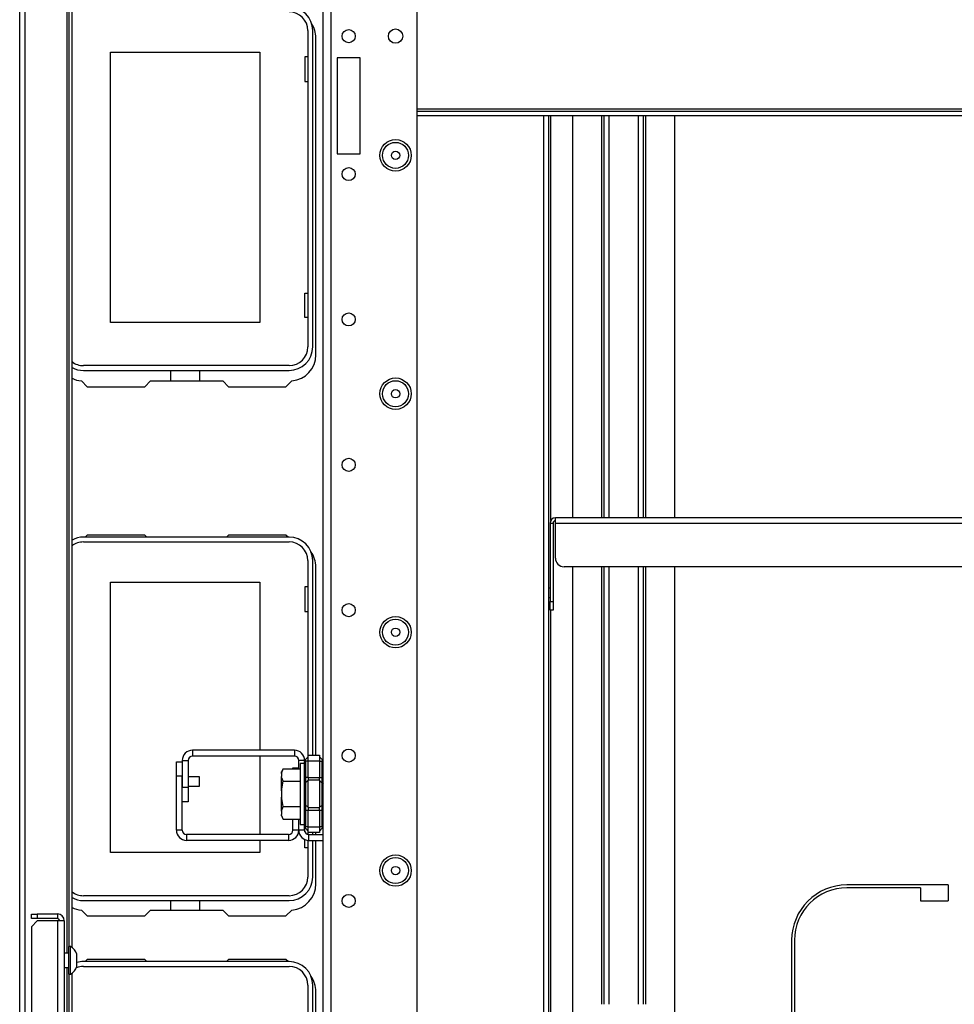
# Model space of a CAD drawing. Extents: x -267 to 41, y -62 to 177.
# Drawn here: x -170 to -157, y -53 to -40 of the extents above; entities that cross this region are included whole.
import ezdxf

# ---------------------------------------------------------------- set-up
doc = ezdxf.new("R2010")
doc.units = 0
doc.header["$MEASUREMENT"] = 0
doc.layers.add('TFR-TRI', color=7, linetype='CONTINUOUS')

msp = doc.modelspace()

# ---------------------------------------------------------------- linework, layer by layer
at = {"layer": 'TFR-TRI', "color": 83, "linetype": 'CONTINUOUS'}
for p, q in [((-169.929, -58.973), (-169.929, -20.965)), ((-169.858, -20.965), (-169.858, -58.973)), ((-169.291, -21.752), (-169.291, -52.384)), ((-169.259, -52.296), (-169.259, -22.855)), ((-169.22, -52.31), (-169.22, -22.855)), ((-165.919, -44.284), (-165.919, -39.992)), ((-162.839, -41.047), (-162.839, -53.788)), ((-162.768, -41.047), (-162.768, -53.788)), ((-162.737, -46.525), (-162.737, -41.047)), ((-169.094, -44.637), (-169.014, -44.717)), ((-168.236, -44.717), (-168.157, -44.638)), ((-168.157, -44.638), (-167.18, -44.638)), ((-167.18, -44.638), (-167.102, -44.717)), ((-166.324, -44.717), (-166.244, -44.637)), ((-169.014, -44.717), (-168.236, -44.717)), ((-167.102, -44.717), (-166.324, -44.717)), ((-169.014, -46.725), (-169.041, -46.752)), ((-168.236, -46.725), (-169.014, -46.725)), ((-168.209, -46.752), (-168.236, -46.725)), ((-167.102, -46.725), (-167.129, -46.752)), ((-166.324, -46.725), (-167.102, -46.725)), ((-166.296, -46.752), (-166.324, -46.725)), ((-165.919, -49.706), (-165.919, -47.158)), ((-162.737, -53.788), (-162.737, -47.744)), ((-165.919, -50.78), (-165.919, -50.753)), ((-165.919, -51.449), (-165.919, -50.858)), ((-157.36, -51.463), (-158.73, -51.463)), ((-157.36, -51.463), (-157.36, -51.679)), ((-157.734, -51.502), (-158.73, -51.502)), ((-157.734, -51.502), (-157.734, -51.679)), ((-157.734, -51.679), (-157.36, -51.679)), ((-169.094, -51.802), (-169.014, -51.882)), ((-168.236, -51.882), (-168.157, -51.803)), ((-168.157, -51.803), (-167.18, -51.803)), ((-167.18, -51.803), (-167.102, -51.882)), ((-166.324, -51.882), (-166.244, -51.802)), ((-169.014, -51.882), (-168.236, -51.882)), ((-167.102, -51.882), (-166.324, -51.882)), ((-159.478, -52.211), (-159.478, -53.581)), ((-159.439, -52.211), (-159.439, -53.207)), ((-169.014, -52.473), (-169.041, -52.5)), ((-168.236, -52.473), (-169.014, -52.473)), ((-168.209, -52.5), (-168.236, -52.473)), ((-167.102, -52.473), (-167.129, -52.5)), ((-166.324, -52.473), (-167.102, -52.473)), ((-166.296, -52.5), (-166.324, -52.473)), ((-169.291, -52.581), (-169.291, -56.715)), ((-169.22, -56.64), (-169.22, -52.656)), ((-169.259, -56.627), (-169.259, -52.67)), ((-165.919, -57.197), (-165.919, -52.906))]:
    msp.add_line(p, q, dxfattribs=at)
at = {"layer": 'TFR-TRI', "color": 152, "linetype": 'CONTINUOUS'}
for p, q in [((-164.546, -54.957), (-164.546, -24.98)), ((-165.822, -58.264), (-165.822, -25.78)), ((-165.712, -58.264), (-165.712, -25.78)), ((-165.633, -40.264), (-165.633, -41.563)), ((-165.318, -40.264), (-165.633, -40.264)), ((-165.318, -41.563), (-165.318, -40.264)), ((-165.633, -41.563), (-165.318, -41.563))]:
    msp.add_line(p, q, dxfattribs=at)
at = {"layer": 'TFR-TRI', "color": 12, "linetype": 'CONTINUOUS'}
for p, q in [((-166.028, -39.894), (-166.028, -44.177)), ((-165.962, -44.177), (-165.962, -39.894)), ((-166.281, -44.43), (-169.065, -44.43)), ((-169.065, -44.496), (-166.281, -44.496)), ((-167.882, -44.638), (-167.882, -44.496)), ((-167.494, -44.496), (-167.494, -44.638)), ((-166.281, -46.752), (-169.065, -46.752)), ((-169.065, -46.818), (-166.281, -46.818)), ((-166.028, -47.071), (-166.028, -49.732)), ((-165.962, -49.706), (-165.962, -47.071)), ((-166.028, -50.727), (-166.028, -50.778)), ((-165.962, -50.78), (-165.962, -50.753)), ((-166.028, -50.858), (-166.028, -51.355)), ((-165.962, -51.355), (-165.962, -50.859)), ((-166.281, -51.608), (-169.065, -51.608)), ((-169.065, -51.674), (-166.281, -51.674)), ((-167.882, -51.803), (-167.882, -51.674)), ((-167.494, -51.674), (-167.494, -51.803)), ((-166.281, -52.5), (-169.065, -52.5)), ((-169.065, -52.566), (-166.281, -52.566)), ((-166.028, -52.819), (-166.028, -57.103)), ((-165.962, -57.103), (-165.962, -52.819))]:
    msp.add_line(p, q, dxfattribs=at)
at = {"layer": 'TFR-TRI', "color": 215, "linetype": 'CONTINUOUS'}
for p, q in [((-168.698, -40.186), (-166.678, -40.186)), ((-168.698, -43.846), (-168.698, -40.186)), ((-166.678, -40.186), (-166.678, -43.846)), ((-166.068, -40.251), (-166.068, -40.581)), ((-166.028, -40.251), (-166.068, -40.251)), ((-166.068, -40.581), (-166.028, -40.581)), ((-162.445, -41.047), (-162.445, -46.492)), ((-162.052, -41.047), (-162.052, -46.492)), ((-162.02, -41.047), (-162.02, -46.492)), ((-161.949, -46.492), (-161.949, -41.047)), ((-161.556, -41.047), (-161.556, -46.492)), ((-161.485, -46.492), (-161.485, -41.047)), ((-161.453, -46.492), (-161.453, -41.047)), ((-161.059, -46.492), (-161.059, -41.047)), ((-166.068, -43.451), (-166.028, -43.451)), ((-166.068, -43.781), (-166.068, -43.451)), ((-166.678, -43.846), (-168.698, -43.846)), ((-166.028, -43.781), (-166.068, -43.781)), ((-162.445, -47.154), (-162.445, -53.728)), ((-162.052, -47.154), (-162.052, -53.079)), ((-162.02, -47.154), (-162.02, -53.079)), ((-161.949, -53.079), (-161.949, -47.154)), ((-161.556, -47.154), (-161.556, -53.079)), ((-161.485, -53.079), (-161.485, -47.154)), ((-161.453, -53.079), (-161.453, -47.154)), ((-161.059, -53.696), (-161.059, -47.154)), ((-168.698, -47.363), (-166.678, -47.363)), ((-168.698, -51.023), (-168.698, -47.363)), ((-166.678, -47.363), (-166.678, -49.638)), ((-166.068, -47.428), (-166.068, -47.758)), ((-166.028, -47.428), (-166.068, -47.428)), ((-166.068, -47.758), (-166.028, -47.758)), ((-166.678, -49.717), (-166.678, -50.78)), ((-166.068, -50.743), (-166.068, -50.685)), ((-166.678, -50.858), (-166.678, -51.023)), ((-166.068, -50.958), (-166.068, -50.847)), ((-166.678, -51.023), (-168.698, -51.023)), ((-166.028, -50.958), (-166.068, -50.958))]:
    msp.add_line(p, q, dxfattribs=at)
at = {"layer": 'TFR-TRI', "color": 27, "linetype": 'CONTINUOUS'}
for p, q in [((-164.546, -40.953), (-147.91, -40.953)), ((-164.546, -40.985), (-147.91, -40.985)), ((-147.91, -41.048), (-164.546, -41.048))]:
    msp.add_line(p, q, dxfattribs=at)
at = {"layer": 'TFR-TRI', "color": 213, "linetype": 'CONTINUOUS'}
for p, q in [((-149.779, -46.492), (-162.677, -46.492)), ((-162.677, -46.513), (-162.677, -46.492)), ((-162.677, -46.563), (-162.677, -46.513)), ((-162.748, -46.563), (-162.748, -47.626)), ((-162.748, -46.563), (-162.708, -46.563)), ((-162.708, -46.563), (-162.708, -47.626)), ((-162.677, -47.036), (-162.677, -46.563)), ((-162.677, -46.563), (-149.779, -46.563)), ((-149.897, -47.154), (-162.559, -47.154)), ((-162.748, -47.71), (-162.748, -47.626)), ((-162.748, -47.626), (-162.708, -47.626)), ((-162.748, -47.744), (-162.748, -47.71)), ((-162.708, -47.626), (-162.708, -47.71)), ((-162.708, -47.71), (-162.708, -47.744)), ((-162.708, -47.744), (-162.748, -47.744))]:
    msp.add_line(p, q, dxfattribs=at)
at = {"layer": 'TFR-TRI', "color": 3, "linetype": 'CONTINUOUS'}
for p, q in [((-162.748, -47.446), (-162.768, -47.446)), ((-162.768, -47.571), (-162.748, -47.571)), ((-167.493, -49.999), (-167.649, -49.999)), ((-167.649, -50.124), (-167.493, -50.124)), ((-167.493, -50.03), (-167.493, -49.999)), ((-167.493, -50.093), (-167.493, -50.03)), ((-167.493, -50.124), (-167.493, -50.093)), ((-166.385, -50.167), (-166.385, -50.186)), ((-166.385, -50.186), (-166.385, -50.23)), ((-166.385, -50.23), (-166.385, -50.274)), ((-166.385, -50.274), (-166.385, -50.292)), ((-169.262, -52.385), (-169.326, -52.385)), ((-169.243, -52.296), (-169.262, -52.296)), ((-169.262, -52.332), (-169.262, -52.296)), ((-169.262, -52.425), (-169.262, -52.332)), ((-169.243, -52.332), (-169.243, -52.296)), ((-169.243, -52.425), (-169.243, -52.332)), ((-169.262, -52.541), (-169.262, -52.425)), ((-169.243, -52.541), (-169.243, -52.425)), ((-169.154, -52.442), (-169.154, -52.4)), ((-169.154, -52.525), (-169.154, -52.442)), ((-169.154, -52.566), (-169.154, -52.525)), ((-169.326, -52.582), (-169.262, -52.582)), ((-169.262, -52.634), (-169.262, -52.541)), ((-169.262, -52.67), (-169.262, -52.634)), ((-169.243, -52.634), (-169.243, -52.541)), ((-169.243, -52.67), (-169.243, -52.634)), ((-169.262, -52.67), (-169.243, -52.67))]:
    msp.add_line(p, q, dxfattribs=at)
at = {"layer": 'TFR-TRI', "color": 253, "linetype": 'CONTINUOUS'}
for p, q in [((-167.631, -49.734), (-167.615, -49.722)), ((-166.21, -49.638), (-167.59, -49.638)), ((-167.59, -49.638), (-167.59, -49.717)), ((-166.21, -49.717), (-167.59, -49.717)), ((-166.21, -49.638), (-166.21, -49.717)), ((-167.728, -49.776), (-167.728, -50.138)), ((-167.728, -49.776), (-167.649, -49.776)), ((-167.649, -49.776), (-167.649, -50.138)), ((-166.15, -49.889), (-166.15, -49.776)), ((-166.072, -49.776), (-166.15, -49.776)), ((-167.728, -50.138), (-167.649, -50.138)), ((-167.649, -50.138), (-167.649, -50.335)), ((-167.649, -50.335), (-167.728, -50.335)), ((-166.15, -50.721), (-166.15, -50.571)), ((-166.072, -50.721), (-166.15, -50.721)), ((-166.072, -50.721), (-166.072, -50.667)), ((-166.013, -50.78), (-165.822, -50.78)), ((-166.013, -50.859), (-166.013, -50.78)), ((-166.013, -50.859), (-165.822, -50.859))]:
    msp.add_line(p, q, dxfattribs=at)
at = {"layer": 'TFR-TRI', "color": 235, "linetype": 'CONTINUOUS'}
for p, q in [((-166.06, -49.764), (-166.022, -49.726)), ((-166.022, -49.706), (-165.872, -49.706)), ((-166.022, -49.729), (-166.022, -49.706)), ((-166.022, -49.785), (-166.022, -49.729)), ((-165.872, -49.706), (-165.872, -49.729)), ((-165.872, -49.726), (-165.833, -49.764)), ((-165.872, -49.729), (-165.872, -49.785)), ((-166.071, -49.783), (-166.072, -49.792)), ((-166.071, -49.789), (-166.072, -49.792)), ((-166.072, -50.006), (-166.072, -49.792)), ((-166.068, -49.776), (-166.071, -49.783)), ((-166.069, -49.787), (-166.071, -49.789)), ((-166.065, -49.785), (-166.069, -49.787)), ((-166.065, -49.769), (-166.068, -49.776)), ((-166.06, -49.764), (-166.065, -49.769)), ((-166.06, -49.785), (-166.065, -49.785)), ((-166.063, -49.768), (-166.064, -49.773)), ((-166.064, -49.773), (-166.063, -49.778)), ((-166.06, -49.764), (-166.063, -49.768)), ((-166.063, -49.778), (-166.06, -49.785)), ((-166.022, -49.785), (-166.06, -49.785)), ((-166.06, -49.785), (-166.06, -50.006)), ((-165.872, -49.785), (-166.022, -49.785)), ((-166.022, -50.006), (-166.022, -49.785)), ((-165.872, -49.785), (-165.872, -50.006)), ((-165.872, -49.785), (-165.833, -49.785)), ((-165.831, -49.768), (-165.833, -49.764)), ((-165.833, -49.785), (-165.831, -49.778)), ((-165.833, -50.006), (-165.833, -49.785)), ((-165.83, -49.773), (-165.831, -49.768)), ((-165.831, -49.778), (-165.83, -49.773)), ((-166.072, -50.048), (-166.072, -50.006)), ((-166.069, -50.006), (-166.072, -50.006)), ((-166.072, -50.088), (-166.072, -50.048)), ((-166.069, -50.08), (-166.072, -50.088)), ((-166.072, -50.23), (-166.072, -50.088)), ((-166.06, -50.006), (-166.069, -50.006)), ((-166.06, -50.074), (-166.069, -50.08)), ((-166.022, -50.006), (-166.06, -50.006)), ((-166.06, -50.006), (-166.06, -50.041)), ((-166.06, -50.041), (-166.06, -50.074)), ((-166.022, -50.055), (-166.06, -50.074)), ((-166.06, -50.074), (-166.06, -50.23)), ((-166.022, -50.006), (-165.872, -50.006)), ((-166.022, -50.006), (-166.022, -50.026)), ((-166.022, -50.026), (-166.022, -50.045)), ((-165.872, -50.045), (-166.022, -50.045)), ((-166.022, -50.23), (-166.022, -50.045)), ((-165.872, -50.026), (-165.872, -50.006)), ((-165.872, -50.006), (-165.833, -50.006)), ((-165.872, -50.045), (-165.872, -50.026)), ((-165.872, -50.045), (-165.872, -50.23)), ((-165.872, -50.055), (-165.833, -50.074)), ((-165.833, -50.041), (-165.833, -50.006)), ((-165.825, -50.006), (-165.833, -50.006)), ((-165.833, -50.074), (-165.833, -50.041)), ((-165.833, -50.23), (-165.833, -50.074)), ((-165.833, -50.074), (-165.825, -50.08)), ((-165.822, -50.006), (-165.825, -50.006)), ((-165.825, -50.08), (-165.822, -50.088)), ((-166.072, -50.372), (-166.072, -50.23)), ((-166.06, -50.23), (-166.06, -50.386)), ((-166.022, -50.414), (-166.022, -50.23)), ((-165.872, -50.23), (-165.872, -50.414)), ((-165.833, -50.386), (-165.833, -50.23)), ((-166.072, -50.411), (-166.072, -50.372)), ((-166.069, -50.379), (-166.072, -50.372)), ((-166.06, -50.386), (-166.069, -50.379)), ((-166.022, -50.405), (-166.06, -50.386)), ((-166.06, -50.386), (-166.06, -50.418)), ((-165.872, -50.405), (-165.833, -50.386)), ((-165.833, -50.386), (-165.825, -50.379)), ((-165.833, -50.418), (-165.833, -50.386)), ((-165.825, -50.379), (-165.822, -50.372)), ((-166.072, -50.453), (-166.072, -50.411)), ((-166.072, -50.667), (-166.072, -50.453)), ((-166.072, -50.453), (-166.069, -50.453)), ((-166.069, -50.453), (-166.06, -50.453)), ((-166.06, -50.418), (-166.06, -50.453)), ((-166.022, -50.453), (-166.06, -50.453)), ((-166.06, -50.453), (-166.06, -50.675)), ((-166.022, -50.414), (-165.872, -50.414)), ((-166.022, -50.414), (-166.022, -50.433)), ((-166.022, -50.433), (-166.022, -50.453)), ((-165.872, -50.453), (-166.022, -50.453)), ((-166.022, -50.675), (-166.022, -50.453)), ((-165.872, -50.433), (-165.872, -50.414)), ((-165.872, -50.453), (-165.872, -50.433)), ((-165.872, -50.453), (-165.872, -50.675)), ((-165.833, -50.453), (-165.872, -50.453)), ((-165.833, -50.453), (-165.833, -50.418)), ((-165.833, -50.675), (-165.833, -50.453)), ((-165.833, -50.453), (-165.825, -50.453)), ((-165.825, -50.453), (-165.822, -50.453)), ((-166.072, -50.667), (-166.071, -50.676)), ((-166.072, -50.667), (-166.069, -50.673)), ((-166.071, -50.676), (-166.068, -50.684)), ((-166.069, -50.673), (-166.065, -50.674)), ((-166.068, -50.684), (-166.065, -50.69)), ((-166.065, -50.674), (-166.06, -50.675)), ((-166.065, -50.69), (-166.06, -50.695)), ((-166.063, -50.681), (-166.064, -50.687)), ((-166.064, -50.687), (-166.063, -50.691)), ((-166.06, -50.675), (-166.063, -50.681)), ((-166.063, -50.691), (-166.06, -50.695)), ((-166.022, -50.675), (-166.06, -50.675)), ((-166.06, -50.695), (-166.022, -50.734)), ((-166.022, -50.675), (-165.872, -50.675)), ((-166.022, -50.73), (-166.022, -50.675)), ((-166.022, -50.753), (-166.022, -50.73)), ((-165.872, -50.753), (-166.022, -50.753)), ((-165.872, -50.675), (-165.872, -50.73)), ((-165.833, -50.675), (-165.872, -50.675)), ((-165.833, -50.695), (-165.872, -50.734)), ((-165.872, -50.73), (-165.872, -50.753)), ((-165.831, -50.681), (-165.833, -50.675)), ((-165.833, -50.695), (-165.831, -50.691)), ((-165.83, -50.687), (-165.831, -50.681)), ((-165.831, -50.691), (-165.83, -50.687))]:
    msp.add_line(p, q, dxfattribs=at)
at = {"layer": 'TFR-TRI', "color": 30, "linetype": 'CONTINUOUS'}
for p, q in [((-167.806, -49.99), (-167.806, -49.794)), ((-167.806, -49.794), (-167.728, -49.794)), ((-167.806, -50.721), (-167.806, -49.99)), ((-167.728, -49.99), (-167.806, -49.99)), ((-167.728, -50.721), (-167.728, -49.99)), ((-166.229, -49.889), (-166.229, -49.875)), ((-166.229, -49.875), (-166.15, -49.875)), ((-166.229, -50.721), (-166.229, -50.571)), ((-166.15, -50.721), (-166.15, -50.571)), ((-167.728, -50.721), (-167.806, -50.721)), ((-166.288, -50.78), (-167.669, -50.78)), ((-167.669, -50.78), (-167.669, -50.859)), ((-166.288, -50.78), (-166.288, -50.859)), ((-166.15, -50.721), (-166.229, -50.721)), ((-166.288, -50.859), (-167.669, -50.859))]:
    msp.add_line(p, q, dxfattribs=at)
at = {"layer": 'TFR-TRI', "color": 251, "linetype": 'CONTINUOUS'}
for p, q in [((-166.072, -49.816), (-166.134, -49.816)), ((-166.134, -49.816), (-166.134, -49.872)), ((-166.363, -49.889), (-166.383, -49.931)), ((-166.383, -49.953), (-166.363, -49.889)), ((-166.383, -49.937), (-166.383, -49.931)), ((-166.383, -49.953), (-166.383, -49.937)), ((-166.383, -49.953), (-166.383, -49.995)), ((-166.379, -50.014), (-166.383, -49.995)), ((-166.383, -50.081), (-166.383, -49.995)), ((-166.363, -49.889), (-166.134, -49.889)), ((-166.134, -49.872), (-166.134, -50.023)), ((-166.383, -50.187), (-166.363, -50.059)), ((-166.383, -50.187), (-166.383, -50.081)), ((-166.363, -50.059), (-166.379, -50.014)), ((-166.363, -50.059), (-166.134, -50.059)), ((-166.134, -50.023), (-166.134, -50.23)), ((-166.383, -50.187), (-166.383, -50.272)), ((-166.134, -50.23), (-166.134, -50.436)), ((-166.381, -50.291), (-166.383, -50.272)), ((-166.383, -50.379), (-166.383, -50.272)), ((-166.383, -50.464), (-166.383, -50.379)), ((-166.363, -50.4), (-166.381, -50.291)), ((-166.383, -50.464), (-166.363, -50.4)), ((-166.383, -50.464), (-166.383, -50.507)), ((-166.379, -50.525), (-166.383, -50.507)), ((-166.383, -50.523), (-166.383, -50.507)), ((-166.383, -50.528), (-166.383, -50.523)), ((-166.383, -50.528), (-166.363, -50.571)), ((-166.363, -50.571), (-166.379, -50.525)), ((-166.363, -50.4), (-166.134, -50.4)), ((-166.134, -50.436), (-166.134, -50.588)), ((-166.363, -50.571), (-166.134, -50.571)), ((-166.134, -50.588), (-166.134, -50.643)), ((-166.134, -50.643), (-166.072, -50.643))]:
    msp.add_line(p, q, dxfattribs=at)
at = {"layer": 'TFR-TRI', "color": 155, "linetype": 'CONTINUOUS'}
for p, q in [((-169.771, -51.856), (-169.692, -51.856)), ((-169.771, -51.919), (-169.771, -51.856)), ((-169.419, -51.856), (-169.692, -51.856)), ((-169.692, -51.856), (-169.692, -51.919)), ((-169.419, -51.856), (-169.419, -51.919)), ((-169.692, -51.919), (-169.771, -51.919)), ((-169.692, -51.949), (-169.771, -52.028)), ((-169.419, -51.919), (-169.692, -51.919)), ((-169.419, -51.949), (-169.692, -51.949)), ((-169.353, -51.949), (-169.419, -51.949)), ((-169.419, -51.949), (-169.419, -57.309)), ((-169.326, -51.949), (-169.353, -51.949)), ((-169.326, -51.949), (-169.326, -57.402)), ((-169.771, -52.028), (-169.771, -55.695))]:
    msp.add_line(p, q, dxfattribs=at)
at = {"layer": 'TFR-TRI', "color": 152, "linetype": 'CONTINUOUS'}
for centre, radius in [((-165.475, -39.969), 0.0886), ((-164.841, -39.969), 0.097), ((-164.841, -41.583), 0.213), ((-165.475, -41.837), 0.0886), ((-165.475, -43.805), 0.0886), ((-164.841, -44.811), 0.213), ((-165.475, -45.774), 0.0886), ((-165.475, -47.742), 0.0886), ((-164.841, -48.04), 0.213), ((-165.475, -49.711), 0.0886), ((-164.841, -51.268), 0.213), ((-165.475, -51.679), 0.0886)]:
    msp.add_circle(centre, radius, dxfattribs=at)
at = {"layer": 'TFR-TRI', "color": 7, "linetype": 'CONTINUOUS'}
for centre, radius in [((-164.841, -41.583), 0.176), ((-164.841, -41.583), 0.0565), ((-164.841, -44.811), 0.176), ((-164.841, -44.811), 0.0565), ((-164.841, -48.04), 0.176), ((-164.841, -48.04), 0.0565), ((-164.841, -51.268), 0.176), ((-164.841, -51.268), 0.0565)]:
    msp.add_circle(centre, radius, dxfattribs=at)
at = {"layer": 'TFR-TRI', "color": 12, "linetype": 'CONTINUOUS'}
for centre, radius, start, end in [((-166.281, -39.894), 0.319, 0, 90), ((-166.281, -39.894), 0.253, 0, 90), ((-166.281, -44.177), 0.253, 270, 0), ((-166.281, -44.177), 0.319, 270, 0), ((-169.065, -44.177), 0.253, 232.0636, 270), ((-169.065, -44.177), 0.319, 240.8133, 270), ((-169.065, -47.071), 0.319, 90, 119.1867), ((-166.281, -47.071), 0.319, 0, 90), ((-169.065, -47.071), 0.253, 90, 127.9364), ((-166.281, -47.071), 0.253, 0, 90), ((-166.281, -51.355), 0.253, 270, 0), ((-166.281, -51.355), 0.319, 270, 0), ((-169.065, -51.355), 0.253, 232.0636, 270), ((-169.065, -51.355), 0.319, 240.8133, 270), ((-169.065, -52.819), 0.319, 90, 106.3097), ((-166.281, -52.819), 0.319, 0, 90), ((-169.065, -52.819), 0.253, 90, 112.5886), ((-166.281, -52.819), 0.253, 0, 90)]:
    msp.add_arc(centre, radius, start, end, dxfattribs=at)
at = {"layer": 'TFR-TRI', "color": 83, "linetype": 'CONTINUOUS'}
for centre, radius, start, end in [((-166.273, -39.992), 0.354, 0, 33.2753), ((-166.273, -44.284), 0.354, 274.7196, 0), ((-169.065, -44.284), 0.354, 243.967, 265.2804), ((-166.273, -47.158), 0.354, 0, 35.8431), ((-166.273, -51.449), 0.354, 274.7196, 0), ((-158.73, -52.211), 0.748, 90, 180), ((-158.73, -52.211), 0.709, 90, 180), ((-169.065, -51.449), 0.354, 243.967, 265.2804), ((-166.273, -52.906), 0.354, 0, 35.8431)]:
    msp.add_arc(centre, radius, start, end, dxfattribs=at)
at = {"layer": 'TFR-TRI', "color": 213, "linetype": 'CONTINUOUS'}
for centre, radius, start, end in [((-162.677, -46.563), 0.0709, 90, 180), ((-162.677, -46.563), 0.0315, 90, 180), ((-162.559, -47.036), 0.118, 180, 270)]:
    msp.add_arc(centre, radius, start, end, dxfattribs=at)
at = {"layer": 'TFR-TRI', "color": 253, "linetype": 'CONTINUOUS'}
for centre, radius, start, end in [((-167.59, -49.776), 0.138, 90, 180), ((-167.59, -49.776), 0.0591, 90, 180), ((-166.21, -49.776), 0.138, 0, 90), ((-166.21, -49.776), 0.0591, 0, 90), ((-166.013, -50.721), 0.138, 180, 270), ((-166.013, -50.721), 0.0591, 180, 270)]:
    msp.add_arc(centre, radius, start, end, dxfattribs=at)
at = {"layer": 'TFR-TRI', "color": 30, "linetype": 'CONTINUOUS'}
for centre, radius, start, end in [((-167.669, -50.721), 0.138, 180, 270), ((-167.669, -50.721), 0.0591, 180, 270), ((-166.288, -50.721), 0.0591, 270, 0), ((-166.288, -50.721), 0.138, 270, 0)]:
    msp.add_arc(centre, radius, start, end, dxfattribs=at)
at = {"layer": 'TFR-TRI', "color": 155, "linetype": 'CONTINUOUS'}
for radius in [0.0935, 0.03]:
    msp.add_arc((-169.419, -51.949), radius, 0, 90, dxfattribs=at)
at = {"layer": 'TFR-TRI', "color": 3, "linetype": 'CONTINUOUS'}
for centre, start, end in [((-169.323, -52.454), 17.6244, 62.9849), ((-169.323, -52.512), 297.0151, 342.3756)]:
    msp.add_arc(centre, 0.177, start, end, dxfattribs=at)

doc.saveas('drawing.dxf')
